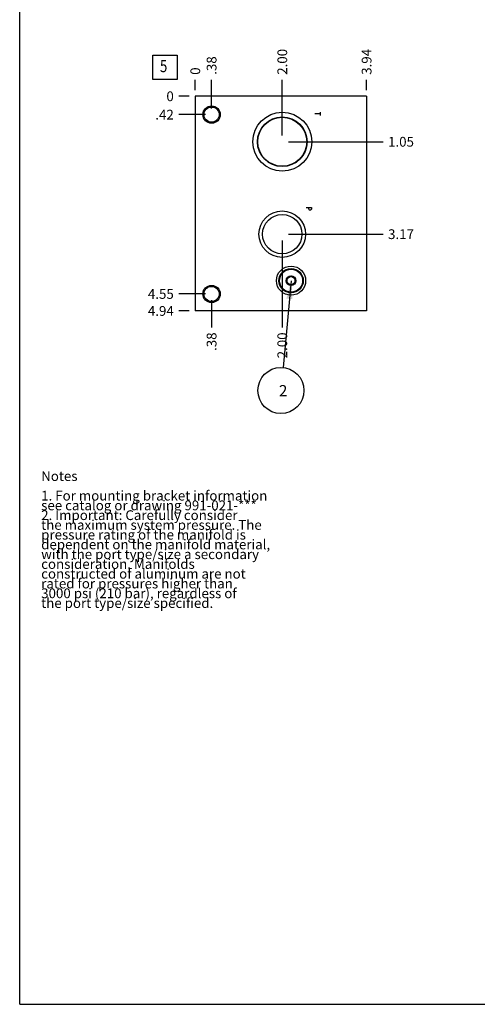
# Model space of a CAD drawing. Units: inches. Extents: x 0.3 to 21.7, y 0.3 to 16.7.
# Drawn here: x 0.3 to 5, y 0.3 to 10.4 of the extents above; entities that cross this region are included whole.
import ezdxf

# ---------------------------------------------------------------- set-up
doc = ezdxf.new("R2010")
doc.units = ezdxf.units.IN
doc.header["$LTSCALE"] = 1.21
doc.header["$MEASUREMENT"] = 0
doc.layers.get('0').update_dxf_attribs({"linetype": 'CONTINUOUS'})
doc.styles.get("Standard").update_dxf_attribs({"font": 'txt', "width": 0.8})
doc.dimstyles.new('DIMSTYLE_1', dxfattribs={"dimtxt": 0.1, "dimasz": 0.1875, "dimexe": 0.125, "dimexo": 0.0625, "dimgap": 0.025, "dimtad": 0, "dimtih": 1, "dimtoh": 1, "dimlfac": 2.245947, "dimzin": 4, "dimdsep": 46, "dimtxsty": 'STANDARD', "dimblk": '_FILLED', "dimblk1": '_FILLED', "dimblk2": '_FILLED', "dimcen": 0.09, "dimadec": 0, "dimazin": 0, "dimtfac": 1, "dimtofl": 0, "dimtmove": 0, "dimatfit": 3, "dimldrblk": '_FILLED', "dimfxl": 1, "dimtolj": 1, "dimtzin": 4, "dimarcsym": 0})
doc.dimstyles.new('DIMSTYLE_2', dxfattribs={"dimtxt": 0.1, "dimasz": 0.1875, "dimexe": 0.125, "dimexo": 0.0625, "dimgap": 0.025, "dimtad": 0, "dimtih": 1, "dimtoh": 1, "dimdec": 0, "dimlfac": 2.245947, "dimzin": 4, "dimdsep": 46, "dimtxsty": 'STANDARD', "dimblk": '_FILLED', "dimblk1": '_FILLED', "dimblk2": '_FILLED', "dimcen": 0.09, "dimadec": 0, "dimazin": 0, "dimtfac": 1, "dimtdec": 0, "dimtofl": 0, "dimtmove": 0, "dimatfit": 3, "dimldrblk": '_FILLED', "dimfxl": 1, "dimtolj": 1, "dimtzin": 4, "dimarcsym": 0})
doc.dimstyles.get("Standard").update_dxf_attribs({"dimtxt": 0.1, "dimasz": 0.1875, "dimexe": 0.125, "dimexo": 0.0625, "dimgap": 0.09, "dimtad": 0, "dimtih": 1, "dimtoh": 1, "dimdec": 3, "dimzin": 4, "dimdsep": 46, "dimtxsty": 'STANDARD', "dimblk": '_FILLED', "dimblk1": '_FILLED', "dimblk2": '_FILLED', "dimcen": 0.09, "dimadec": 0, "dimazin": 0, "dimtp": 0.001, "dimtm": 0.001, "dimtfac": 1, "dimtdec": 3, "dimtofl": 0, "dimtmove": 0, "dimatfit": 3, "dimldrblk": '_FILLED', "dimfxl": 1, "dimtolj": 1, "dimtzin": 4, "dimarcsym": 0})

# ---------------------------------------------------------------- blocks, each defined once
blk = doc.blocks.new('*D24')
at = {"color": 2, "linetype": 'CONTINUOUS'}
blk.add_line((3.853, 9.662), (3.853, 9.769), dxfattribs=at)
at = {"color": 2, "linetype": 'CONTINUOUS', "insert": (3.803, 9.819), "char_height": 0.1, "width": 0.32, "attachment_point": 1, "rotation": 90, "line_spacing_factor": 0.9}
blk.add_mtext('3.94', dxfattribs=at)
blk = doc.blocks.new('_FILLED')
at = {"color": 0, "linetype": 'BYBLOCK'}
blk.add_solid([(0, 0), (-1, 0.167), (-1, -0.167)], dxfattribs=at)
blk = doc.blocks.new('*D25')
at = {"color": 2, "linetype": 'CONTINUOUS'}
blk.add_line((2.099, 9.662), (2.099, 9.769), dxfattribs=at)
at = {"color": 2, "linetype": 'CONTINUOUS', "insert": (2.049, 9.819), "char_height": 0.1, "width": 0.08, "attachment_point": 1, "rotation": 90, "line_spacing_factor": 0.9}
blk.add_mtext('0', dxfattribs=at)
blk = doc.blocks.new('*D26')
at = {"color": 2, "linetype": 'CONTINUOUS'}
blk.add_line((2.037, 7.401), (1.929, 7.401), dxfattribs=at)
at = {"color": 2, "linetype": 'CONTINUOUS', "insert": (1.879, 7.451), "char_height": 0.1, "width": 0.32, "attachment_point": 3, "line_spacing_factor": 0.9}
blk.add_mtext('4.94', dxfattribs=at)
blk = doc.blocks.new('*D27')
at = {"color": 2, "linetype": 'CONTINUOUS'}
blk.add_line((2.037, 9.599), (1.929, 9.599), dxfattribs=at)
at = {"color": 2, "linetype": 'CONTINUOUS', "insert": (1.879, 9.649), "char_height": 0.1, "width": 0.08, "attachment_point": 3, "line_spacing_factor": 0.9}
blk.add_mtext('0', dxfattribs=at)
blk = doc.blocks.new('*D28')
at = {"color": 2, "linetype": 'CONTINUOUS'}
blk.add_line((2.266, 9.474), (2.266, 9.769), dxfattribs=at)
at = {"color": 2, "linetype": 'CONTINUOUS', "insert": (2.216, 9.819), "char_height": 0.1, "width": 0.24, "attachment_point": 1, "rotation": 90, "line_spacing_factor": 0.9}
blk.add_mtext('.38', dxfattribs=at)
blk = doc.blocks.new('*D29')
at = {"color": 2, "linetype": 'CONTINUOUS'}
blk.add_line((2.204, 9.411), (1.929, 9.411), dxfattribs=at)
at = {"color": 2, "linetype": 'CONTINUOUS', "insert": (1.879, 9.461), "char_height": 0.1, "width": 0.24, "attachment_point": 3, "line_spacing_factor": 0.9}
blk.add_mtext('.42', dxfattribs=at)
blk = doc.blocks.new('*D30')
at = {"color": 2, "linetype": 'CONTINUOUS'}
blk.add_line((2.266, 7.512), (2.266, 7.231), dxfattribs=at)
at = {"color": 2, "linetype": 'CONTINUOUS', "insert": (2.216, 7.181), "char_height": 0.1, "width": 0.24, "attachment_point": 3, "rotation": 90, "line_spacing_factor": 0.9}
blk.add_mtext('.38', dxfattribs=at)
blk = doc.blocks.new('*D31')
at = {"color": 2, "linetype": 'CONTINUOUS'}
blk.add_line((2.204, 7.575), (1.929, 7.575), dxfattribs=at)
at = {"color": 2, "linetype": 'CONTINUOUS', "insert": (1.879, 7.625), "char_height": 0.1, "width": 0.32, "attachment_point": 3, "line_spacing_factor": 0.9}
blk.add_mtext('4.55', dxfattribs=at)
blk = doc.blocks.new('*D32')
at = {"color": 2, "linetype": 'CONTINUOUS'}
blk.add_line((2.99, 9.196), (2.99, 9.769), dxfattribs=at)
at = {"color": 2, "linetype": 'CONTINUOUS', "insert": (2.94, 9.819), "char_height": 0.1, "width": 0.32, "attachment_point": 1, "rotation": 90, "line_spacing_factor": 0.9}
blk.add_mtext('2.00', dxfattribs=at)
blk = doc.blocks.new('*D33')
at = {"color": 2, "linetype": 'CONTINUOUS'}
blk.add_line((3.052, 9.133), (4.023, 9.133), dxfattribs=at)
at = {"color": 2, "linetype": 'CONTINUOUS', "insert": (4.073, 9.183), "char_height": 0.1, "width": 0.32, "attachment_point": 1, "line_spacing_factor": 0.9}
blk.add_mtext('1.05', dxfattribs=at)
blk = doc.blocks.new('*D34')
at = {"color": 2, "linetype": 'CONTINUOUS'}
blk.add_line((2.99, 8.124), (2.99, 7.231), dxfattribs=at)
at = {"color": 2, "linetype": 'CONTINUOUS', "insert": (2.94, 7.181), "char_height": 0.1, "width": 0.32, "attachment_point": 3, "rotation": 90, "line_spacing_factor": 0.9}
blk.add_mtext('2.00', dxfattribs=at)
blk = doc.blocks.new('*D35')
at = {"color": 2, "linetype": 'CONTINUOUS'}
blk.add_line((3.052, 8.187), (4.023, 8.187), dxfattribs=at)
at = {"color": 2, "linetype": 'CONTINUOUS', "insert": (4.073, 8.237), "char_height": 0.1, "width": 0.32, "attachment_point": 1, "line_spacing_factor": 0.9}
blk.add_mtext('3.17', dxfattribs=at)
blk = doc.blocks.new('SUN_FACENUMBER_BL6', base_point=(1.789, 9.895))
at = {"color": 2, "linetype": 'CONTINUOUS'}
for p, q in [((1.664, 10.02), (1.914, 10.02)), ((1.664, 9.77), (1.664, 10.02)), ((1.914, 10.02), (1.914, 9.77)), ((1.914, 9.77), (1.664, 9.77))]:
    blk.add_line(p, q, dxfattribs=at)
at = {"color": 2, "linetype": 'CONTINUOUS', "width": 0.8}
blk.add_text('5', height=0.125, dxfattribs=at).set_placement((1.737, 9.846))
blk = doc.blocks.new('SUN_NBOMBALLOON_BL7', base_point=(2.976, 6.587))
at = {"color": 2, "linetype": 'CONTINUOUS'}
blk.add_circle((2.976, 6.587), 0.236, dxfattribs=at)
at = {"color": 2, "linetype": 'CONTINUOUS', "insert": (2.955, 6.642), "char_height": 0.115, "width": 0.092, "attachment_point": 1, "line_spacing_factor": 0.9}
blk.add_mtext('2', dxfattribs=at)

msp = doc.modelspace()

# ---------------------------------------------------------------- linework, layer by layer
at = {"color": 7, "linetype": 'CONTINUOUS'}
for p, q in [((0.3013, 0.3013), (0.3013, 16.6988)), ((2.0992, 9.5993), (2.0992, 7.4007)), ((3.8526, 9.5993), (2.0992, 9.5993)), ((3.8526, 9.5993), (3.8526, 7.4007)), ((3.0378, 7.7352), (3.0797, 7.7594)), ((3.0378, 7.7352), (3.0378, 7.6869)), ((3.0797, 7.6627), (3.0378, 7.6869)), ((3.0797, 7.7594), (3.1215, 7.7352)), ((3.1215, 7.6869), (3.0797, 7.6627)), ((3.1215, 7.6869), (3.1215, 7.7352)), ((3.8526, 7.4007), (2.0992, 7.4007)), ((0.3013, 0.3013), (21.6988, 0.3013))]:
    msp.add_line(p, q, dxfattribs=at)
at = {"color": 4, "linetype": 'CONTINUOUS'}
for p, q in [((3.3771, 9.419), (3.3237, 9.419)), ((3.3771, 9.4357), (3.3771, 9.4023)), ((3.2346, 8.4613), (3.2881, 8.4613)), ((3.2613, 8.4446), (3.2613, 8.4613)), ((3.2658, 8.4379), (3.2613, 8.4446)), ((3.2702, 8.4345), (3.2658, 8.4379)), ((3.2792, 8.4345), (3.2702, 8.4345)), ((3.2836, 8.4379), (3.2792, 8.4345)), ((3.2881, 8.4446), (3.2836, 8.4379)), ((3.2881, 8.4613), (3.2881, 8.4446))]:
    msp.add_line(p, q, dxfattribs=at)
at = {"color": 7, "linetype": 'CONTINUOUS'}
for centre, radius in [((2.2662, 9.4114), 0.0884), ((2.2662, 9.4114), 0.0775), ((2.9897, 9.1331), 0.3017), ((2.9897, 9.1331), 0.254), ((2.9897, 9.1331), 0.2505), ((2.9897, 8.187), 0.2382), ((2.9897, 8.187), 0.2017), ((3.0797, 7.711), 0.1496), ((3.0797, 7.711), 0.1253), ((3.0797, 7.711), 0.1182), ((2.2662, 7.5748), 0.0884), ((3.0797, 7.711), 0.0488), ((3.0797, 7.711), 0.0419), ((2.2662, 7.5748), 0.0775)]:
    msp.add_circle(centre, radius, dxfattribs=at)

# ---------------------------------------------------------------- block references
at = {"color": 2, "linetype": 'CONTINUOUS'}
for name, p in [('SUN_FACENUMBER_BL6', (1.789, 9.8952)), ('SUN_NBOMBALLOON_BL7', (2.9759, 6.5867))]:
    msp.add_blockref(name, p, dxfattribs=at)

# ---------------------------------------------------------------- texts
at = {"color": 2, "linetype": 'CONTINUOUS', "insert": (0.5212, 5.7599), "char_height": 0.1, "width": 3.04, "attachment_point": 1, "line_spacing_factor": 0.6}
msp.add_mtext('Notes\\P \\P1. For mounting bracket information\\P    see catalog or drawing 991-021-***\\P2. Important: Carefully consider\\P   the maximum system pressure. The\\P   pressure rating of the manifold is\\P   dependent on the manifold material,\\P   with the port type/size a secondary\\P   consideration. Manifolds\\P   constructed of aluminum are not\\P   rated for pressures higher than\\P   3000 psi (210 bar), regardless of\\P   the port type/size specified.', dxfattribs=at)

# ---------------------------------------------------------------- dimensions: what is measured, and where the dimension line sits
at = {"color": 2, "linetype": 'CONTINUOUS'}
for feature_location, offset, dtype, origin, dimstyle, picture, middle in [((3.8526, 9.6618), (0, 0.1075), 1, (2.0992, 9.5993), 'DIMSTYLE_1', '*D24', (3.8526, 9.9818)), ((2.9897, 9.1956), (0, 0.5737), 1, (2.0992, 9.5993), 'DIMSTYLE_1', '*D32', (2.9897, 9.9793)), ((2.2662, 9.4739), (0, 0.2954), 1, (2.0992, 9.5993), 'DIMSTYLE_1', '*D28', (2.2662, 9.9493)), ((2.0992472253, 9.6618135563), (0, 0.1075), 1, (2.0992472253, 9.5993135563), 'DIMSTYLE_2', '*D25', (2.0992470914, 9.8593135691)), ((2.0367, 7.4007), (-0.1075, 0), 0, (2.0992, 9.5993), 'DIMSTYLE_1', '*D26', (1.7217, 7.4007)), ((2.2037, 7.5748), (-0.2745, 0), 0, (2.0992, 9.5993), 'DIMSTYLE_1', '*D31', (1.7217, 7.5748)), ((2.2037, 9.4114), (-0.2745, 0), 0, (2.0992, 9.5993), 'DIMSTYLE_1', '*D29', (1.7667, 9.4114)), ((2.0367472253, 9.5993135563), (-0.1075, 0), 0, (2.0992472253, 9.5993135563), 'DIMSTYLE_2', '*D27', (1.8392472153, 9.5993135071)), ((2.2662, 7.5123), (0, -0.2816), 1, (2.0992, 9.5993), 'DIMSTYLE_1', '*D30', (2.2662, 7.0707)), ((3.0522, 9.1331), (0.9704, 0), 0, (2.0992, 9.5993), 'DIMSTYLE_1', '*D33', (4.2451, 9.1331)), ((2.9897, 8.1245), (0, -0.8938), 1, (2.0992, 9.5993), 'DIMSTYLE_1', '*D34', (2.9897, 7.0207)), ((3.0522, 8.187), (0.9704, 0), 0, (2.0992, 9.5993), 'DIMSTYLE_1', '*D35', (4.2326, 8.187))]:
    dim = msp.add_ordinate_dim(feature_location=feature_location, offset=offset, dtype=dtype, origin=origin, dimstyle=dimstyle, dxfattribs=at)
    dim.commit()
    dim.dimension.update_dxf_attribs({"geometry": picture, "text_midpoint": middle})

# ---------------------------------------------------------------- leaders
msp.add_leader([(3.0797, 7.711), (2.9976, 6.8216)], dimstyle='STANDARD', override={"dimtad": 0}, dxfattribs=at)

doc.saveas('drawing.dxf')
